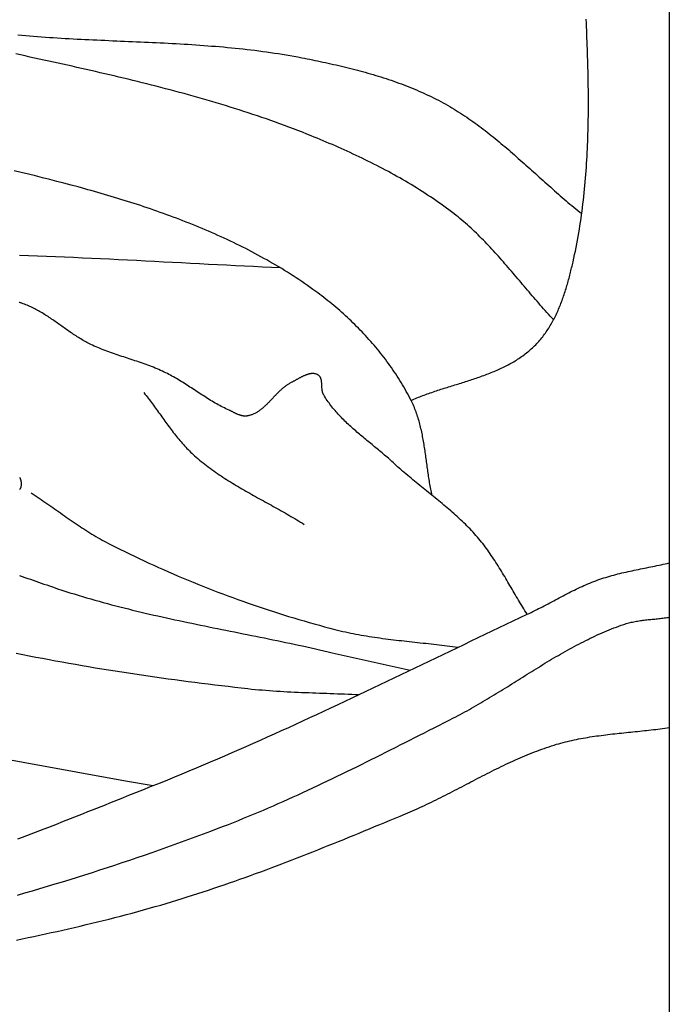
# Model space of a CAD drawing. Units: millimetres. Extents: x 0 to 864, y -76 to 197.
# Drawn here: x 117 to 137, y -1 to 29 of the extents above; entities that cross this region are included whole.
import ezdxf

# ---------------------------------------------------------------- set-up
doc = ezdxf.new("R2010")
doc.units = ezdxf.units.MM
doc.layers.add('Default Layer', color=7, linetype='Continuous', lineweight=30)
doc.layers.add('Make2D$Visible$Curves', color=7, linetype='Continuous', lineweight=30)

msp = doc.modelspace()

# ---------------------------------------------------------------- linework, layer by layer
at = {"layer": 'Default Layer', "color": 18, "lineweight": 30, "true_color": 0x000000}
msp.add_line((136.632, 41.463), (136.632, -41.463), dxfattribs=at)
at = {"layer": 'Make2D$Visible$Curves', "color": 18, "lineweight": 30, "true_color": 0x000000}
for points in [[(128.819, 17.732), (128.862, 17.752), (128.906, 17.77), (128.95, 17.789), (128.994, 17.807), (129.039, 17.825), (129.083, 17.842), (129.128, 17.86), (129.173, 17.877), (129.218, 17.893), (129.263, 17.91), (129.309, 17.926), (129.354, 17.943), (129.4, 17.959), (129.446, 17.974), (129.492, 17.99), (129.538, 18.006), (129.584, 18.021), (129.63, 18.036), (129.676, 18.051), (129.722, 18.066), (129.769, 18.081), (129.815, 18.096), (129.862, 18.111), (129.909, 18.125), (129.955, 18.14), (130.002, 18.154), (130.048, 18.169), (130.095, 18.183), (130.142, 18.198), (130.189, 18.212), (130.235, 18.227), (130.282, 18.241), (130.329, 18.256), (130.375, 18.271), (130.422, 18.285), (130.468, 18.3), (130.515, 18.315), (130.561, 18.33), (130.607, 18.345), (130.654, 18.36), (130.7, 18.375), (130.746, 18.391), (130.792, 18.406), (130.838, 18.422), (130.883, 18.438), (130.929, 18.454), (130.974, 18.47), (131.02, 18.487), (131.065, 18.504), (131.11, 18.521), (131.155, 18.538), (131.199, 18.555), (131.244, 18.573), (131.288, 18.591), (131.332, 18.61), (131.376, 18.628), (131.42, 18.647), (131.463, 18.666), (131.506, 18.686), (131.549, 18.706), (131.592, 18.726), (131.634, 18.747), (131.677, 18.768), (131.719, 18.789), (131.76, 18.811), (131.802, 18.834), (131.843, 18.856), (131.883, 18.88), (131.924, 18.903), (131.964, 18.927), (132.004, 18.952), (132.043, 18.977), (132.083, 19.002), (132.121, 19.028), (132.16, 19.055), (132.198, 19.082), (132.236, 19.11), (132.273, 19.138), (132.31, 19.167), (132.347, 19.196), (132.383, 19.226), (132.419, 19.257), (132.454, 19.288), (132.489, 19.32), (132.523, 19.352), (132.557, 19.385), (132.557, 19.385), (132.59, 19.417), (132.621, 19.45), (132.652, 19.484), (132.683, 19.518), (132.713, 19.552), (132.742, 19.587), (132.771, 19.622), (132.8, 19.658), (132.827, 19.695), (132.855, 19.731), (132.881, 19.768), (132.908, 19.806), (132.933, 19.844), (132.959, 19.882), (132.983, 19.921), (133.008, 19.96), (133.031, 19.999), (133.055, 20.039), (133.077, 20.079), (133.1, 20.119), (133.122, 20.16), (133.143, 20.201), (133.164, 20.242), (133.185, 20.284), (133.205, 20.326), (133.225, 20.368), (133.244, 20.41), (133.264, 20.453), (133.282, 20.496), (133.3, 20.539), (133.318, 20.582), (133.336, 20.625), (133.353, 20.669), (133.37, 20.713), (133.386, 20.757), (133.402, 20.801), (133.418, 20.845), (133.434, 20.89), (133.449, 20.934), (133.464, 20.979), (133.478, 21.024), (133.493, 21.069), (133.507, 21.114), (133.52, 21.159), (133.534, 21.204), (133.547, 21.249), (133.56, 21.294), (133.573, 21.339), (133.585, 21.385), (133.597, 21.43), (133.609, 21.475), (133.621, 21.52), (133.633, 21.566), (133.644, 21.611), (133.655, 21.656), (133.666, 21.701), (133.677, 21.746), (133.688, 21.791), (133.698, 21.836), (133.709, 21.881), (133.719, 21.926), (133.719, 21.926), (133.743, 22.035), (133.767, 22.144), (133.789, 22.253), (133.811, 22.362), (133.833, 22.472), (133.853, 22.581), (133.873, 22.691), (133.892, 22.801), (133.91, 22.91), (133.928, 23.02), (133.945, 23.13), (133.961, 23.24), (133.977, 23.35), (133.992, 23.46), (134.006, 23.571), (134.02, 23.681), (134.033, 23.791), (134.045, 23.902), (134.057, 24.012), (134.068, 24.123), (134.079, 24.234), (134.089, 24.344), (134.098, 24.455), (134.107, 24.566), (134.115, 24.677), (134.123, 24.788), (134.131, 24.899), (134.137, 25.01), (134.144, 25.121), (134.149, 25.233), (134.155, 25.344), (134.16, 25.455), (134.164, 25.567), (134.168, 25.678), (134.171, 25.79), (134.174, 25.901), (134.177, 26.013), (134.179, 26.125), (134.181, 26.236), (134.183, 26.348), (134.184, 26.46), (134.184, 26.572), (134.185, 26.684), (134.185, 26.796), (134.184, 26.908), (134.184, 27.02), (134.183, 27.132), (134.181, 27.244), (134.18, 27.356), (134.178, 27.468), (134.176, 27.581), (134.173, 27.693), (134.171, 27.805), (134.168, 27.917), (134.164, 28.03), (134.161, 28.142), (134.157, 28.255), (134.154, 28.367), (134.15, 28.479), (134.145, 28.592), (134.141, 28.704), (134.137, 28.817), (134.132, 28.929), (134.127, 29.042), (134.122, 29.154), (134.117, 29.267)], [(129.452, 14.858), (129.442, 14.905), (129.432, 14.953), (129.422, 15), (129.413, 15.048), (129.404, 15.095), (129.396, 15.143), (129.387, 15.191), (129.379, 15.239), (129.371, 15.287), (129.364, 15.335), (129.356, 15.383), (129.349, 15.431), (129.342, 15.48), (129.335, 15.528), (129.328, 15.576), (129.321, 15.625), (129.314, 15.673), (129.308, 15.722), (129.301, 15.77), (129.294, 15.818), (129.288, 15.867), (129.281, 15.915), (129.274, 15.964), (129.268, 16.012), (129.261, 16.061), (129.254, 16.109), (129.247, 16.157), (129.24, 16.206), (129.233, 16.254), (129.226, 16.302), (129.218, 16.35), (129.21, 16.398), (129.202, 16.446), (129.194, 16.494), (129.186, 16.542), (129.177, 16.59), (129.168, 16.637), (129.159, 16.685), (129.149, 16.732), (129.139, 16.78), (129.129, 16.827), (129.118, 16.874), (129.107, 16.921), (129.096, 16.967), (129.084, 17.014), (129.071, 17.06), (129.058, 17.106), (129.045, 17.153), (129.031, 17.198), (129.017, 17.244), (129.002, 17.29), (128.986, 17.335), (128.97, 17.38), (128.954, 17.425), (128.936, 17.47), (128.918, 17.514), (128.9, 17.558), (128.881, 17.602), (128.861, 17.646), (128.84, 17.689), (128.819, 17.732), (128.819, 17.732), (128.784, 17.801), (128.748, 17.869), (128.711, 17.937), (128.674, 18.004), (128.636, 18.071), (128.598, 18.138), (128.559, 18.205), (128.519, 18.271), (128.478, 18.337), (128.437, 18.402), (128.395, 18.467), (128.353, 18.532), (128.31, 18.596), (128.266, 18.66), (128.222, 18.724), (128.177, 18.787), (128.132, 18.85), (128.086, 18.913), (128.039, 18.975), (127.992, 19.037), (127.945, 19.098), (127.896, 19.159), (127.848, 19.22), (127.798, 19.28), (127.749, 19.34), (127.698, 19.399), (127.647, 19.458), (127.596, 19.517), (127.544, 19.575), (127.492, 19.633), (127.439, 19.691), (127.386, 19.748), (127.333, 19.804), (127.279, 19.86), (127.224, 19.916), (127.169, 19.972), (127.114, 20.026), (127.058, 20.081), (127.002, 20.135), (126.945, 20.189), (126.889, 20.242), (126.831, 20.295), (126.774, 20.347), (126.716, 20.399), (126.657, 20.45), (126.599, 20.501), (126.539, 20.551), (126.48, 20.601), (126.42, 20.651), (126.361, 20.7), (126.3, 20.749), (126.24, 20.797), (126.179, 20.844), (126.118, 20.892), (126.056, 20.938), (125.995, 20.985), (125.933, 21.03), (125.933, 21.03), (125.849, 21.091), (125.765, 21.151), (125.681, 21.211), (125.596, 21.27), (125.511, 21.328), (125.425, 21.386), (125.339, 21.443), (125.252, 21.499), (125.165, 21.555), (125.078, 21.61), (124.99, 21.665), (124.902, 21.719), (124.813, 21.772), (124.724, 21.825), (124.635, 21.878), (124.545, 21.929), (124.455, 21.981), (124.365, 22.031), (124.274, 22.081), (124.183, 22.131), (124.092, 22.18), (124, 22.228), (123.908, 22.276), (123.816, 22.324), (123.723, 22.371), (123.63, 22.417), (123.537, 22.463), (123.443, 22.508), (123.349, 22.553), (123.255, 22.597), (123.161, 22.641), (123.066, 22.684), (122.971, 22.727), (122.876, 22.77), (122.781, 22.812), (122.685, 22.853), (122.59, 22.894), (122.494, 22.935), (122.397, 22.975), (122.301, 23.015), (122.204, 23.054), (122.107, 23.093), (122.01, 23.131), (121.913, 23.169), (121.816, 23.206), (121.718, 23.244), (121.62, 23.28), (121.522, 23.317), (121.424, 23.353), (121.326, 23.388), (121.228, 23.423), (121.129, 23.458), (121.03, 23.492), (120.932, 23.526), (120.833, 23.56), (120.734, 23.593), (120.635, 23.626), (120.536, 23.659), (120.436, 23.691), (120.337, 23.723), (120.238, 23.754), (120.138, 23.786), (120.039, 23.816), (119.939, 23.847), (119.839, 23.877), (119.74, 23.907), (119.64, 23.937), (119.54, 23.966), (119.44, 23.995), (119.341, 24.024), (119.241, 24.052), (119.141, 24.081), (119.041, 24.109), (118.941, 24.136), (118.842, 24.164), (118.742, 24.191), (118.742, 24.191), (118.527, 24.248), (118.313, 24.305), (118.098, 24.361), (117.883, 24.417), (117.667, 24.471), (117.452, 24.525), (117.236, 24.578), (117.02, 24.631), (116.804, 24.682)], [(124.862, 21.743), (124.59, 21.755), (124.318, 21.768), (124.045, 21.78), (123.773, 21.794), (123.501, 21.807), (123.229, 21.821), (122.956, 21.835), (122.684, 21.849), (122.412, 21.863), (122.14, 21.877), (121.868, 21.891), (121.595, 21.905), (121.323, 21.92), (121.051, 21.934), (120.779, 21.948), (120.506, 21.962), (120.234, 21.976), (119.962, 21.989), (119.69, 22.003), (119.417, 22.016), (119.145, 22.029), (118.873, 22.041), (118.6, 22.053), (118.328, 22.065), (118.056, 22.076), (117.784, 22.087), (117.511, 22.097), (117.239, 22.107), (116.966, 22.116)], [(132.333, 11.256), (132.299, 11.309), (132.265, 11.362), (132.231, 11.416), (132.198, 11.47), (132.165, 11.524), (132.132, 11.578), (132.1, 11.632), (132.067, 11.686), (132.035, 11.741), (132.002, 11.795), (131.97, 11.85), (131.938, 11.905), (131.906, 11.959), (131.874, 12.014), (131.842, 12.069), (131.81, 12.124), (131.779, 12.178), (131.746, 12.233), (131.714, 12.288), (131.682, 12.342), (131.65, 12.397), (131.617, 12.451), (131.585, 12.505), (131.552, 12.559), (131.519, 12.613), (131.486, 12.667), (131.453, 12.721), (131.419, 12.774), (131.385, 12.828), (131.351, 12.881), (131.316, 12.933), (131.281, 12.986), (131.246, 13.038), (131.21, 13.09), (131.174, 13.142), (131.137, 13.193), (131.1, 13.244), (131.063, 13.295), (131.025, 13.345), (130.986, 13.395), (130.947, 13.444), (130.907, 13.493), (130.867, 13.542), (130.826, 13.59), (130.826, 13.59), (130.782, 13.64), (130.738, 13.69), (130.693, 13.74), (130.647, 13.789), (130.601, 13.838), (130.554, 13.886), (130.507, 13.934), (130.46, 13.981), (130.412, 14.028), (130.364, 14.074), (130.315, 14.12), (130.266, 14.166), (130.216, 14.211), (130.167, 14.256), (130.117, 14.301), (130.066, 14.345), (130.016, 14.389), (129.965, 14.433), (129.914, 14.477), (129.863, 14.521), (129.811, 14.564), (129.759, 14.607), (129.707, 14.65), (129.655, 14.693), (129.603, 14.735), (129.551, 14.778), (129.499, 14.82), (129.446, 14.863), (129.394, 14.905), (129.341, 14.947), (129.289, 14.99), (129.236, 15.032), (129.184, 15.074), (129.131, 15.117), (129.079, 15.159), (129.027, 15.202), (128.975, 15.244), (128.922, 15.287), (128.87, 15.33), (128.819, 15.373), (128.767, 15.416), (128.715, 15.459), (128.664, 15.503), (128.613, 15.547), (128.562, 15.591), (128.512, 15.635), (128.461, 15.679), (128.411, 15.724), (128.361, 15.769), (128.312, 15.815), (128.312, 15.815), (128.276, 15.848), (128.24, 15.881), (128.203, 15.914), (128.167, 15.947), (128.13, 15.979), (128.093, 16.011), (128.055, 16.044), (128.018, 16.076), (127.98, 16.108), (127.942, 16.139), (127.904, 16.171), (127.866, 16.203), (127.828, 16.235), (127.79, 16.266), (127.752, 16.298), (127.713, 16.329), (127.675, 16.361), (127.637, 16.392), (127.598, 16.423), (127.56, 16.455), (127.521, 16.486), (127.483, 16.518), (127.445, 16.55), (127.407, 16.581), (127.368, 16.613), (127.33, 16.645), (127.292, 16.677), (127.255, 16.708), (127.217, 16.741), (127.179, 16.773), (127.142, 16.805), (127.105, 16.838), (127.068, 16.87), (127.031, 16.903), (126.995, 16.936), (126.958, 16.969), (126.922, 17.003), (126.887, 17.036), (126.851, 17.07), (126.816, 17.104), (126.781, 17.139), (126.747, 17.173), (126.712, 17.208), (126.679, 17.243), (126.645, 17.279), (126.612, 17.315), (126.58, 17.351), (126.547, 17.387), (126.516, 17.424), (126.484, 17.461), (126.453, 17.498), (126.423, 17.536), (126.393, 17.575), (126.364, 17.613), (126.335, 17.652), (126.306, 17.692), (126.279, 17.732), (126.252, 17.772), (126.225, 17.813), (126.199, 17.854), (126.173, 17.896), (126.173, 17.896), (126.168, 17.906), (126.162, 17.916), (126.157, 17.927), (126.153, 17.938), (126.149, 17.949), (126.145, 17.961), (126.142, 17.972), (126.139, 17.984), (126.136, 17.996), (126.133, 18.009), (126.131, 18.021), (126.129, 18.033), (126.128, 18.046), (126.126, 18.059), (126.125, 18.072), (126.123, 18.085), (126.122, 18.098), (126.121, 18.111), (126.121, 18.124), (126.12, 18.137), (126.119, 18.15), (126.119, 18.163), (126.118, 18.176), (126.117, 18.19), (126.117, 18.203), (126.116, 18.216), (126.115, 18.229), (126.114, 18.242), (126.114, 18.254), (126.113, 18.267), (126.111, 18.28), (126.11, 18.292), (126.109, 18.304), (126.107, 18.316), (126.105, 18.328), (126.103, 18.34), (126.1, 18.352), (126.098, 18.363), (126.095, 18.374), (126.091, 18.385), (126.088, 18.395), (126.084, 18.406), (126.079, 18.416), (126.074, 18.425), (126.069, 18.435), (126.064, 18.444), (126.058, 18.453), (126.051, 18.461), (126.044, 18.469), (126.036, 18.476), (126.028, 18.484), (126.019, 18.49), (126.01, 18.497), (126, 18.503), (126, 18.503), (125.986, 18.51), (125.973, 18.516), (125.959, 18.522), (125.945, 18.527), (125.93, 18.531), (125.916, 18.535), (125.902, 18.538), (125.887, 18.54), (125.872, 18.542), (125.858, 18.543), (125.843, 18.543), (125.828, 18.543), (125.813, 18.542), (125.798, 18.541), (125.783, 18.539), (125.768, 18.537), (125.752, 18.534), (125.737, 18.531), (125.722, 18.528), (125.706, 18.524), (125.691, 18.519), (125.675, 18.514), (125.66, 18.509), (125.644, 18.504), (125.629, 18.498), (125.613, 18.492), (125.598, 18.485), (125.582, 18.479), (125.566, 18.472), (125.551, 18.464), (125.535, 18.457), (125.52, 18.449), (125.504, 18.442), (125.489, 18.434), (125.473, 18.426), (125.458, 18.418), (125.442, 18.409), (125.427, 18.401), (125.412, 18.392), (125.396, 18.384), (125.381, 18.376), (125.366, 18.367), (125.351, 18.359), (125.336, 18.35), (125.321, 18.342), (125.306, 18.333), (125.291, 18.325), (125.277, 18.317), (125.262, 18.309), (125.248, 18.301), (125.233, 18.293), (125.219, 18.286), (125.205, 18.279), (125.191, 18.271), (125.191, 18.271), (125.169, 18.26), (125.148, 18.249), (125.127, 18.237), (125.106, 18.224), (125.086, 18.211), (125.066, 18.198), (125.045, 18.184), (125.026, 18.169), (125.006, 18.155), (124.986, 18.14), (124.967, 18.124), (124.948, 18.109), (124.929, 18.093), (124.91, 18.076), (124.892, 18.06), (124.873, 18.043), (124.855, 18.026), (124.837, 18.009), (124.818, 17.991), (124.8, 17.974), (124.782, 17.956), (124.765, 17.938), (124.747, 17.92), (124.729, 17.901), (124.712, 17.883), (124.694, 17.865), (124.676, 17.846), (124.659, 17.828), (124.641, 17.809), (124.624, 17.791), (124.606, 17.772), (124.589, 17.754), (124.571, 17.735), (124.554, 17.717), (124.536, 17.699), (124.519, 17.681), (124.501, 17.663), (124.484, 17.645), (124.466, 17.627), (124.448, 17.61), (124.43, 17.592), (124.412, 17.575), (124.394, 17.558), (124.376, 17.542), (124.358, 17.525), (124.339, 17.509), (124.321, 17.493), (124.302, 17.478), (124.283, 17.463), (124.264, 17.448), (124.245, 17.434), (124.226, 17.42), (124.206, 17.406), (124.187, 17.393), (124.167, 17.38), (124.146, 17.368), (124.126, 17.356), (124.106, 17.345), (124.085, 17.334), (124.064, 17.324), (124.042, 17.315), (124.021, 17.306), (123.999, 17.297), (123.977, 17.289), (123.954, 17.282), (123.932, 17.276), (123.909, 17.27), (123.885, 17.264), (123.861, 17.26), (123.861, 17.26), (123.845, 17.258), (123.829, 17.256), (123.813, 17.255), (123.797, 17.255), (123.781, 17.255), (123.765, 17.256), (123.749, 17.258), (123.733, 17.26), (123.717, 17.263), (123.701, 17.266), (123.685, 17.27), (123.669, 17.274), (123.653, 17.279), (123.637, 17.284), (123.621, 17.29), (123.605, 17.296), (123.59, 17.302), (123.574, 17.308), (123.558, 17.315), (123.543, 17.322), (123.527, 17.329), (123.511, 17.336), (123.496, 17.344), (123.48, 17.351), (123.465, 17.359), (123.449, 17.367), (123.434, 17.375), (123.419, 17.382), (123.403, 17.39), (123.388, 17.397), (123.373, 17.405), (123.358, 17.412), (123.343, 17.42), (123.327, 17.427), (123.312, 17.433), (123.312, 17.433), (123.264, 17.455), (123.216, 17.478), (123.169, 17.501), (123.121, 17.525), (123.074, 17.549), (123.028, 17.574), (122.981, 17.599), (122.935, 17.625), (122.889, 17.651), (122.843, 17.678), (122.797, 17.705), (122.752, 17.732), (122.707, 17.76), (122.662, 17.788), (122.617, 17.816), (122.572, 17.845), (122.527, 17.874), (122.482, 17.902), (122.438, 17.931), (122.393, 17.961), (122.349, 17.99), (122.304, 18.019), (122.26, 18.048), (122.215, 18.077), (122.171, 18.107), (122.126, 18.136), (122.082, 18.165), (122.037, 18.194), (121.992, 18.222), (121.947, 18.251), (121.902, 18.279), (121.857, 18.307), (121.812, 18.335), (121.766, 18.362), (121.721, 18.389), (121.675, 18.416), (121.629, 18.442), (121.583, 18.468), (121.536, 18.493), (121.489, 18.518), (121.442, 18.542), (121.395, 18.566), (121.347, 18.589), (121.347, 18.589), (121.293, 18.615), (121.239, 18.639), (121.185, 18.663), (121.13, 18.687), (121.076, 18.709), (121.02, 18.732), (120.965, 18.753), (120.91, 18.775), (120.854, 18.796), (120.798, 18.816), (120.742, 18.836), (120.686, 18.856), (120.63, 18.876), (120.574, 18.895), (120.517, 18.914), (120.461, 18.933), (120.404, 18.952), (120.347, 18.97), (120.291, 18.989), (120.234, 19.008), (120.177, 19.026), (120.121, 19.045), (120.064, 19.063), (120.008, 19.082), (119.951, 19.101), (119.895, 19.12), (119.838, 19.14), (119.782, 19.159), (119.726, 19.179), (119.67, 19.199), (119.614, 19.22), (119.559, 19.241), (119.503, 19.262), (119.448, 19.284), (119.393, 19.307), (119.338, 19.33), (119.284, 19.353), (119.23, 19.377), (119.176, 19.402), (119.122, 19.427), (119.122, 19.427), (119.084, 19.446), (119.046, 19.465), (119.008, 19.485), (118.971, 19.505), (118.933, 19.526), (118.896, 19.547), (118.86, 19.568), (118.823, 19.59), (118.786, 19.612), (118.75, 19.635), (118.714, 19.658), (118.678, 19.681), (118.642, 19.704), (118.606, 19.728), (118.571, 19.752), (118.535, 19.776), (118.5, 19.8), (118.465, 19.824), (118.429, 19.849), (118.394, 19.873), (118.359, 19.898), (118.324, 19.923), (118.289, 19.948), (118.254, 19.973), (118.219, 19.997), (118.184, 20.022), (118.149, 20.047), (118.114, 20.072), (118.078, 20.097), (118.043, 20.121), (118.008, 20.146), (117.973, 20.17), (117.937, 20.194), (117.902, 20.218), (117.867, 20.242), (117.831, 20.266), (117.795, 20.289), (117.759, 20.312), (117.723, 20.335), (117.687, 20.357), (117.651, 20.379), (117.615, 20.401), (117.578, 20.423), (117.541, 20.444), (117.504, 20.464), (117.467, 20.484), (117.43, 20.504), (117.392, 20.523), (117.354, 20.542), (117.316, 20.56), (117.278, 20.577), (117.239, 20.594), (117.2, 20.611), (117.161, 20.627), (117.121, 20.642), (117.081, 20.656), (117.041, 20.67), (117.041, 20.67), (117.026, 20.675), (117.01, 20.681), (116.994, 20.686), (116.978, 20.692), (116.962, 20.698)], [(120.732, 17.965), (120.765, 17.923), (120.798, 17.881), (120.831, 17.839), (120.863, 17.797), (120.896, 17.755), (120.928, 17.712), (120.96, 17.669), (120.991, 17.626), (121.023, 17.583), (121.054, 17.54), (121.086, 17.496), (121.117, 17.453), (121.148, 17.41), (121.179, 17.366), (121.211, 17.323), (121.242, 17.279), (121.273, 17.236), (121.304, 17.192), (121.335, 17.149), (121.367, 17.105), (121.398, 17.062), (121.429, 17.019), (121.461, 16.976), (121.493, 16.933), (121.525, 16.89), (121.557, 16.848), (121.589, 16.805), (121.622, 16.763), (121.654, 16.721), (121.687, 16.679), (121.721, 16.638), (121.754, 16.596), (121.788, 16.555), (121.822, 16.515), (121.857, 16.475), (121.892, 16.435), (121.927, 16.395), (121.962, 16.356), (121.998, 16.317), (122.035, 16.278), (122.072, 16.24), (122.109, 16.203), (122.147, 16.166), (122.186, 16.129), (122.225, 16.093), (122.264, 16.057), (122.264, 16.057), (122.315, 16.013), (122.366, 15.969), (122.418, 15.925), (122.47, 15.883), (122.522, 15.84), (122.575, 15.799), (122.628, 15.757), (122.682, 15.717), (122.736, 15.676), (122.791, 15.637), (122.845, 15.597), (122.9, 15.559), (122.956, 15.52), (123.012, 15.482), (123.068, 15.445), (123.124, 15.408), (123.181, 15.371), (123.237, 15.334), (123.294, 15.298), (123.352, 15.262), (123.409, 15.227), (123.467, 15.191), (123.525, 15.157), (123.583, 15.122), (123.642, 15.087), (123.7, 15.053), (123.759, 15.019), (123.818, 14.985), (123.877, 14.951), (123.936, 14.918), (123.995, 14.885), (124.054, 14.851), (124.113, 14.818), (124.173, 14.785), (124.232, 14.752), (124.292, 14.719), (124.351, 14.686), (124.411, 14.653), (124.47, 14.62), (124.53, 14.588), (124.589, 14.555), (124.649, 14.522), (124.708, 14.489), (124.768, 14.456), (124.827, 14.423), (124.887, 14.389), (124.946, 14.356), (125.005, 14.322), (125.064, 14.289), (125.123, 14.255), (125.181, 14.221), (125.24, 14.187), (125.298, 14.152), (125.357, 14.118), (125.415, 14.083), (125.472, 14.048), (125.53, 14.012), (125.587, 13.977)], [(116.97, 15.405), (116.977, 15.39), (116.984, 15.374), (116.99, 15.359), (116.996, 15.343), (117.001, 15.327), (117.005, 15.311), (117.009, 15.294), (117.012, 15.278), (117.015, 15.261), (117.017, 15.244), (117.019, 15.227), (117.019, 15.21), (117.019, 15.193), (117.019, 15.175), (117.017, 15.157), (117.015, 15.14), (117.012, 15.121), (117.012, 15.121), (117.01, 15.108), (117.006, 15.096), (117.002, 15.084), (116.998, 15.072), (116.992, 15.061), (116.987, 15.049), (116.98, 15.039), (116.973, 15.028)], [(117.322, 14.93), (117.382, 14.891), (117.442, 14.852), (117.501, 14.812), (117.561, 14.772), (117.62, 14.732), (117.679, 14.691), (117.738, 14.651), (117.797, 14.61), (117.856, 14.569), (117.915, 14.528), (117.973, 14.487), (118.032, 14.445), (118.091, 14.404), (118.149, 14.363), (118.208, 14.322), (118.267, 14.281), (118.326, 14.239), (118.384, 14.198), (118.443, 14.158), (118.502, 14.117), (118.561, 14.076), (118.621, 14.036), (118.68, 13.996), (118.739, 13.956), (118.799, 13.916), (118.859, 13.877), (118.919, 13.838), (118.979, 13.799), (119.039, 13.76), (119.1, 13.722), (119.16, 13.685), (119.221, 13.648), (119.283, 13.611), (119.344, 13.575), (119.406, 13.539), (119.469, 13.504), (119.531, 13.47), (119.594, 13.436), (119.657, 13.402), (119.721, 13.37), (119.721, 13.37), (119.865, 13.297), (120.009, 13.225), (120.154, 13.154), (120.3, 13.083), (120.445, 13.013), (120.591, 12.944), (120.737, 12.875), (120.884, 12.807), (121.031, 12.74), (121.179, 12.673), (121.326, 12.608), (121.474, 12.542), (121.623, 12.478), (121.771, 12.414), (121.92, 12.351), (122.07, 12.289), (122.219, 12.227), (122.369, 12.166), (122.519, 12.106), (122.67, 12.046), (122.821, 11.987), (122.972, 11.929), (123.123, 11.872), (123.275, 11.815), (123.427, 11.759), (123.579, 11.704), (123.731, 11.65), (123.884, 11.596), (124.037, 11.543), (124.19, 11.491), (124.343, 11.439), (124.497, 11.388), (124.651, 11.338), (124.805, 11.289), (124.959, 11.241), (125.113, 11.193), (125.268, 11.146), (125.423, 11.1), (125.578, 11.054), (125.733, 11.01), (125.889, 10.966), (126.044, 10.922), (126.2, 10.88), (126.356, 10.838), (126.512, 10.798), (126.512, 10.798), (126.592, 10.778), (126.671, 10.758), (126.75, 10.739), (126.83, 10.721), (126.91, 10.704), (126.99, 10.687), (127.07, 10.671), (127.15, 10.656), (127.231, 10.641), (127.311, 10.626), (127.391, 10.613), (127.472, 10.599), (127.553, 10.586), (127.634, 10.574), (127.714, 10.562), (127.795, 10.55), (127.876, 10.538), (127.958, 10.527), (128.039, 10.517), (128.12, 10.506), (128.201, 10.496), (128.283, 10.486), (128.364, 10.477), (128.445, 10.467), (128.527, 10.458), (128.608, 10.448), (128.69, 10.439), (128.771, 10.43), (128.853, 10.421), (128.934, 10.413), (129.016, 10.404), (129.097, 10.395), (129.179, 10.386), (129.26, 10.377), (129.342, 10.368), (129.423, 10.359), (129.505, 10.349), (129.586, 10.34), (129.668, 10.33), (129.749, 10.32), (129.83, 10.31), (129.911, 10.3), (129.993, 10.289), (130.074, 10.278), (130.155, 10.267), (130.236, 10.256)], [(116.922, 4.46), (117.055, 4.509), (117.188, 4.559), (117.321, 4.61), (117.453, 4.66), (117.586, 4.711), (117.719, 4.762), (117.851, 4.813), (117.984, 4.864), (118.116, 4.916), (118.249, 4.968), (118.381, 5.019), (118.513, 5.072), (118.645, 5.124), (118.777, 5.176), (118.909, 5.228), (119.041, 5.281), (119.173, 5.333), (119.305, 5.386), (119.437, 5.439), (119.569, 5.491), (119.701, 5.544), (119.832, 5.597), (119.964, 5.65), (120.096, 5.702), (120.227, 5.755), (120.359, 5.808), (120.491, 5.861), (120.622, 5.913), (120.754, 5.966), (120.885, 6.018), (121.017, 6.071), (121.017, 6.071), (121.235, 6.158), (121.453, 6.246), (121.67, 6.335), (121.887, 6.424), (122.104, 6.514), (122.321, 6.605), (122.537, 6.696), (122.753, 6.788), (122.969, 6.88), (123.185, 6.973), (123.4, 7.067), (123.615, 7.161), (123.83, 7.255), (124.045, 7.351), (124.259, 7.446), (124.473, 7.542), (124.688, 7.639), (124.901, 7.736), (125.115, 7.833), (125.329, 7.931), (125.542, 8.029), (125.755, 8.127), (125.969, 8.226), (126.182, 8.325), (126.394, 8.425), (126.607, 8.524), (126.82, 8.624), (127.032, 8.724), (127.245, 8.825), (127.457, 8.926), (127.669, 9.026), (127.881, 9.127), (128.094, 9.229), (128.306, 9.33), (128.518, 9.431), (128.729, 9.533), (128.941, 9.634), (129.153, 9.736), (129.365, 9.838), (129.577, 9.939), (129.789, 10.041), (130.001, 10.143), (130.212, 10.244), (130.424, 10.346), (130.636, 10.448), (130.848, 10.549), (131.06, 10.651), (131.272, 10.752), (131.484, 10.853), (131.696, 10.954), (131.908, 11.055), (132.12, 11.155), (132.333, 11.256), (132.333, 11.256), (132.391, 11.283), (132.448, 11.311), (132.506, 11.34), (132.563, 11.368), (132.621, 11.397), (132.678, 11.426), (132.735, 11.456), (132.792, 11.486), (132.849, 11.515), (132.906, 11.545), (132.962, 11.575), (133.019, 11.606), (133.076, 11.636), (133.133, 11.666), (133.19, 11.696), (133.246, 11.726), (133.303, 11.756), (133.36, 11.786), (133.417, 11.816), (133.474, 11.846), (133.531, 11.875), (133.588, 11.905), (133.645, 11.933), (133.703, 11.962), (133.76, 11.99), (133.818, 12.018), (133.876, 12.046), (133.934, 12.073), (133.992, 12.1), (134.05, 12.126), (134.109, 12.152), (134.168, 12.177), (134.227, 12.202), (134.286, 12.226), (134.346, 12.249), (134.406, 12.272), (134.466, 12.294), (134.466, 12.294), (134.526, 12.315), (134.586, 12.335), (134.647, 12.355), (134.708, 12.374), (134.768, 12.392), (134.829, 12.41), (134.891, 12.427), (134.952, 12.444), (135.013, 12.46), (135.075, 12.476), (135.137, 12.491), (135.199, 12.506), (135.26, 12.52), (135.323, 12.535), (135.385, 12.549), (135.447, 12.562), (135.509, 12.576), (135.572, 12.589), (135.634, 12.602), (135.697, 12.615), (135.759, 12.627), (135.822, 12.64), (135.884, 12.653), (135.947, 12.665), (136.009, 12.678), (136.072, 12.691), (136.134, 12.703), (136.197, 12.716), (136.259, 12.729), (136.321, 12.743), (136.384, 12.756), (136.446, 12.77), (136.508, 12.784), (136.57, 12.798), (136.632, 12.813)], [(116.903, 2.757), (117.132, 2.823), (117.36, 2.889), (117.588, 2.956), (117.815, 3.023), (118.043, 3.091), (118.27, 3.161), (118.497, 3.23), (118.724, 3.301), (118.95, 3.372), (119.177, 3.444), (119.403, 3.517), (119.629, 3.59), (119.854, 3.664), (120.08, 3.739), (120.305, 3.815), (120.529, 3.891), (120.754, 3.968), (120.978, 4.046), (121.202, 4.124), (121.426, 4.203), (121.649, 4.283), (121.873, 4.364), (122.096, 4.445), (122.318, 4.527), (122.54, 4.61), (122.762, 4.694), (122.984, 4.778), (122.984, 4.778), (123.137, 4.837), (123.29, 4.896), (123.442, 4.956), (123.594, 5.017), (123.745, 5.079), (123.897, 5.141), (124.048, 5.203), (124.199, 5.267), (124.35, 5.331), (124.5, 5.396), (124.65, 5.461), (124.8, 5.527), (124.95, 5.593), (125.099, 5.66), (125.248, 5.727), (125.398, 5.795), (125.546, 5.863), (125.695, 5.932), (125.844, 6.001), (125.992, 6.07), (126.14, 6.14), (126.288, 6.211), (126.436, 6.281), (126.584, 6.352), (126.731, 6.424), (126.878, 6.495), (127.026, 6.567), (127.173, 6.639), (127.32, 6.712), (127.467, 6.785), (127.613, 6.858), (127.76, 6.931), (127.907, 7.004), (128.053, 7.078), (128.2, 7.152), (128.346, 7.226), (128.492, 7.3), (128.638, 7.374), (128.785, 7.448), (128.931, 7.522), (129.077, 7.596), (129.223, 7.671), (129.369, 7.745), (129.515, 7.82), (129.661, 7.894), (129.806, 7.968), (129.952, 8.043), (130.098, 8.117), (130.098, 8.117), (130.168, 8.153), (130.238, 8.189), (130.307, 8.226), (130.376, 8.263), (130.445, 8.3), (130.514, 8.338), (130.583, 8.376), (130.651, 8.414), (130.72, 8.453), (130.788, 8.492), (130.856, 8.532), (130.924, 8.571), (130.992, 8.611), (131.06, 8.651), (131.127, 8.692), (131.195, 8.733), (131.262, 8.773), (131.329, 8.814), (131.397, 8.855), (131.464, 8.897), (131.531, 8.938), (131.598, 8.98), (131.665, 9.022), (131.732, 9.063), (131.799, 9.105), (131.866, 9.147), (131.933, 9.189), (132, 9.231), (132.066, 9.273), (132.133, 9.315), (132.2, 9.357), (132.267, 9.399), (132.334, 9.441), (132.401, 9.483), (132.468, 9.524), (132.534, 9.566), (132.602, 9.607), (132.669, 9.649), (132.736, 9.69), (132.803, 9.731), (132.87, 9.772), (132.938, 9.813), (133.005, 9.853), (133.072, 9.894), (133.14, 9.934), (133.208, 9.973), (133.276, 10.013), (133.344, 10.052), (133.412, 10.091), (133.48, 10.13), (133.549, 10.168), (133.617, 10.206), (133.686, 10.244), (133.755, 10.281), (133.824, 10.318), (133.893, 10.354), (133.962, 10.39), (134.032, 10.426), (134.102, 10.461), (134.172, 10.496), (134.242, 10.53), (134.313, 10.563), (134.383, 10.597), (134.454, 10.629), (134.526, 10.661), (134.597, 10.693), (134.669, 10.724), (134.741, 10.754), (134.813, 10.784), (134.885, 10.813), (134.958, 10.841), (135.031, 10.869), (135.105, 10.896), (135.178, 10.922), (135.252, 10.948), (135.252, 10.948), (135.29, 10.961), (135.328, 10.973), (135.367, 10.984), (135.405, 10.994), (135.443, 11.004), (135.482, 11.013), (135.521, 11.022), (135.56, 11.03), (135.599, 11.037), (135.638, 11.045), (135.677, 11.051), (135.717, 11.058), (135.756, 11.063), (135.796, 11.069), (135.836, 11.074), (135.875, 11.079), (135.915, 11.084), (135.955, 11.089), (135.995, 11.093), (136.035, 11.097), (136.075, 11.101), (136.115, 11.105), (136.155, 11.109), (136.195, 11.113), (136.234, 11.117), (136.274, 11.121), (136.314, 11.126), (136.354, 11.13), (136.394, 11.134), (136.434, 11.139), (136.474, 11.144), (136.513, 11.149), (136.553, 11.154), (136.593, 11.16), (136.632, 11.166)], [(116.868, 10.079), (117.067, 10.039), (117.265, 10), (117.464, 9.961), (117.664, 9.923), (117.863, 9.885), (118.062, 9.848), (118.262, 9.812), (118.461, 9.776), (118.661, 9.741), (118.861, 9.706), (119.061, 9.672), (119.261, 9.638), (119.461, 9.605), (119.662, 9.573), (119.862, 9.541), (120.062, 9.51), (120.263, 9.479), (120.463, 9.449), (120.664, 9.419), (120.865, 9.39), (121.066, 9.361), (121.267, 9.333), (121.468, 9.305), (121.669, 9.278), (121.87, 9.251), (122.071, 9.225), (122.272, 9.199), (122.473, 9.173), (122.674, 9.148), (122.876, 9.123), (123.077, 9.099), (123.278, 9.075), (123.48, 9.052), (123.681, 9.029), (123.882, 9.006), (123.882, 9.006), (123.99, 8.994), (124.098, 8.983), (124.206, 8.973), (124.314, 8.964), (124.422, 8.955), (124.53, 8.946), (124.638, 8.939), (124.746, 8.932), (124.855, 8.925), (124.963, 8.919), (125.071, 8.913), (125.18, 8.907), (125.288, 8.902), (125.396, 8.897), (125.505, 8.893), (125.613, 8.888), (125.722, 8.884), (125.83, 8.88), (125.938, 8.876), (126.047, 8.872), (126.155, 8.868), (126.264, 8.864), (126.372, 8.86), (126.481, 8.856), (126.589, 8.852), (126.698, 8.848), (126.806, 8.843), (126.914, 8.839), (127.023, 8.834), (127.131, 8.828), (127.239, 8.823)], [(116.873, 1.393), (117.05, 1.43), (117.226, 1.467), (117.402, 1.504), (117.578, 1.542), (117.754, 1.58), (117.929, 1.618), (118.105, 1.657), (118.28, 1.697), (118.456, 1.737), (118.631, 1.777), (118.806, 1.818), (118.981, 1.86), (119.156, 1.902), (119.331, 1.944), (119.505, 1.987), (119.68, 2.031), (119.854, 2.076), (120.028, 2.121), (120.202, 2.166), (120.376, 2.213), (120.549, 2.26), (120.723, 2.307), (120.896, 2.356), (121.069, 2.405), (121.242, 2.455), (121.242, 2.455), (121.403, 2.502), (121.564, 2.55), (121.725, 2.599), (121.886, 2.649), (122.046, 2.699), (122.206, 2.75), (122.366, 2.801), (122.526, 2.853), (122.686, 2.906), (122.845, 2.96), (123.004, 3.014), (123.164, 3.068), (123.322, 3.123), (123.481, 3.179), (123.64, 3.235), (123.798, 3.292), (123.956, 3.349), (124.114, 3.406), (124.272, 3.464), (124.43, 3.523), (124.587, 3.582), (124.745, 3.641), (124.902, 3.701), (125.059, 3.761), (125.216, 3.822), (125.373, 3.883), (125.53, 3.944), (125.686, 4.005), (125.843, 4.067), (125.999, 4.129), (126.156, 4.192), (126.312, 4.254), (126.468, 4.317), (126.624, 4.38), (126.78, 4.443), (126.936, 4.507), (127.092, 4.571), (127.248, 4.634), (127.403, 4.698), (127.559, 4.762), (127.714, 4.827), (127.87, 4.891), (128.025, 4.955), (128.181, 5.02), (128.336, 5.084), (128.491, 5.149), (128.646, 5.213), (128.646, 5.213), (128.719, 5.244), (128.791, 5.275), (128.864, 5.306), (128.936, 5.338), (129.007, 5.37), (129.079, 5.403), (129.151, 5.436), (129.222, 5.469), (129.293, 5.503), (129.364, 5.537), (129.435, 5.571), (129.506, 5.606), (129.577, 5.641), (129.648, 5.676), (129.718, 5.711), (129.789, 5.747), (129.859, 5.782), (129.929, 5.818), (130, 5.854), (130.07, 5.891), (130.14, 5.927), (130.21, 5.963), (130.28, 6), (130.35, 6.036), (130.421, 6.073), (130.491, 6.109), (130.561, 6.146), (130.631, 6.182), (130.701, 6.219), (130.771, 6.255), (130.841, 6.292), (130.911, 6.328), (130.981, 6.364), (131.052, 6.4), (131.122, 6.436), (131.192, 6.471), (131.263, 6.507), (131.333, 6.542), (131.404, 6.577), (131.475, 6.612), (131.545, 6.646), (131.616, 6.68), (131.687, 6.714), (131.759, 6.748), (131.83, 6.781), (131.901, 6.814), (131.973, 6.846), (132.045, 6.878), (132.117, 6.91), (132.189, 6.941), (132.261, 6.971), (132.333, 7.001), (132.406, 7.031), (132.479, 7.06), (132.552, 7.089), (132.625, 7.117), (132.699, 7.144), (132.772, 7.171), (132.846, 7.197), (132.92, 7.223), (132.995, 7.248), (133.07, 7.272), (133.145, 7.296), (133.22, 7.319), (133.22, 7.319), (133.286, 7.338), (133.352, 7.356), (133.419, 7.374), (133.486, 7.391), (133.552, 7.408), (133.619, 7.424), (133.687, 7.439), (133.754, 7.454), (133.821, 7.468), (133.889, 7.481), (133.956, 7.494), (134.024, 7.507), (134.092, 7.519), (134.16, 7.53), (134.228, 7.541), (134.296, 7.552), (134.364, 7.562), (134.433, 7.572), (134.501, 7.581), (134.569, 7.59), (134.638, 7.599), (134.707, 7.608), (134.775, 7.616), (134.844, 7.624), (134.913, 7.632), (134.981, 7.64), (135.05, 7.647), (135.119, 7.655), (135.188, 7.662), (135.257, 7.669), (135.326, 7.676), (135.395, 7.683), (135.464, 7.69), (135.533, 7.697), (135.602, 7.704), (135.671, 7.711), (135.74, 7.718), (135.808, 7.726), (135.877, 7.733), (135.946, 7.74), (136.015, 7.748), (136.084, 7.756), (136.153, 7.764), (136.221, 7.772), (136.29, 7.78), (136.358, 7.789), (136.427, 7.798), (136.495, 7.807), (136.564, 7.817), (136.632, 7.827)]]:
    msp.add_lwpolyline(points, dxfattribs=at)
at = {"layer": 'Make2D$Visible$Curves', "color": 18, "lineweight": 30, "true_color": 0x000000, "extrusion": (0, 0, -1)}
for points in [[(-116.917, 28.796), (-117.036, 28.785), (-117.155, 28.775), (-117.275, 28.765), (-117.394, 28.755), (-117.514, 28.746), (-117.633, 28.737), (-117.753, 28.728), (-117.872, 28.72), (-117.992, 28.712), (-118.111, 28.705), (-118.231, 28.697), (-118.351, 28.69), (-118.471, 28.683), (-118.59, 28.677), (-118.71, 28.671), (-118.83, 28.664), (-118.95, 28.658), (-119.07, 28.653), (-119.19, 28.647), (-119.31, 28.641), (-119.429, 28.636), (-119.549, 28.631), (-119.669, 28.625), (-119.789, 28.62), (-119.909, 28.615), (-120.029, 28.61), (-120.149, 28.605), (-120.269, 28.6), (-120.389, 28.595), (-120.509, 28.589), (-120.629, 28.584), (-120.749, 28.579), (-120.869, 28.573), (-120.988, 28.568), (-121.108, 28.562), (-121.228, 28.556), (-121.348, 28.55), (-121.468, 28.544), (-121.587, 28.538), (-121.707, 28.531), (-121.827, 28.524), (-121.947, 28.517), (-122.066, 28.51), (-122.186, 28.502), (-122.305, 28.495), (-122.425, 28.486), (-122.544, 28.478), (-122.664, 28.469), (-122.783, 28.459), (-122.902, 28.45), (-123.022, 28.44), (-123.141, 28.429), (-123.26, 28.418), (-123.379, 28.407), (-123.498, 28.395), (-123.617, 28.383), (-123.736, 28.37), (-123.854, 28.356), (-123.973, 28.342), (-124.092, 28.328), (-124.21, 28.313), (-124.329, 28.297), (-124.447, 28.281), (-124.566, 28.264), (-124.684, 28.246), (-124.802, 28.228), (-124.92, 28.209), (-125.038, 28.19), (-125.156, 28.169), (-125.274, 28.148), (-125.391, 28.127), (-125.509, 28.104), (-125.509, 28.104), (-125.589, 28.088), (-125.669, 28.072), (-125.75, 28.056), (-125.83, 28.04), (-125.91, 28.024), (-125.991, 28.007), (-126.071, 27.99), (-126.151, 27.973), (-126.232, 27.956), (-126.312, 27.938), (-126.392, 27.921), (-126.473, 27.903), (-126.553, 27.884), (-126.633, 27.866), (-126.713, 27.847), (-126.793, 27.828), (-126.873, 27.808), (-126.953, 27.788), (-127.033, 27.768), (-127.113, 27.748), (-127.192, 27.727), (-127.272, 27.706), (-127.351, 27.684), (-127.431, 27.662), (-127.51, 27.64), (-127.589, 27.617), (-127.668, 27.594), (-127.747, 27.571), (-127.825, 27.547), (-127.904, 27.522), (-127.982, 27.497), (-128.06, 27.472), (-128.138, 27.446), (-128.216, 27.42), (-128.293, 27.393), (-128.37, 27.366), (-128.447, 27.338), (-128.524, 27.31), (-128.601, 27.281), (-128.677, 27.252), (-128.754, 27.222), (-128.829, 27.191), (-128.905, 27.16), (-128.98, 27.129), (-129.056, 27.096), (-129.13, 27.064), (-129.205, 27.03), (-129.279, 26.996), (-129.353, 26.961), (-129.427, 26.926), (-129.5, 26.89), (-129.573, 26.853), (-129.646, 26.816), (-129.718, 26.778), (-129.718, 26.778), (-129.786, 26.741), (-129.853, 26.704), (-129.919, 26.667), (-129.986, 26.629), (-130.052, 26.59), (-130.117, 26.55), (-130.182, 26.51), (-130.247, 26.47), (-130.311, 26.428), (-130.375, 26.387), (-130.439, 26.344), (-130.503, 26.302), (-130.566, 26.259), (-130.628, 26.215), (-130.691, 26.171), (-130.753, 26.126), (-130.815, 26.081), (-130.876, 26.035), (-130.938, 25.99), (-130.999, 25.943), (-131.059, 25.897), (-131.12, 25.85), (-131.18, 25.802), (-131.24, 25.754), (-131.3, 25.706), (-131.36, 25.658), (-131.419, 25.609), (-131.479, 25.56), (-131.538, 25.511), (-131.597, 25.462), (-131.655, 25.412), (-131.714, 25.362), (-131.773, 25.312), (-131.831, 25.261), (-131.889, 25.211), (-131.947, 25.16), (-132.005, 25.109), (-132.063, 25.058), (-132.121, 25.007), (-132.179, 24.956), (-132.236, 24.904), (-132.294, 24.853), (-132.352, 24.801), (-132.409, 24.75), (-132.467, 24.698), (-132.524, 24.646), (-132.582, 24.595), (-132.639, 24.543), (-132.697, 24.491), (-132.754, 24.439), (-132.812, 24.388), (-132.869, 24.336), (-132.927, 24.285), (-132.984, 24.233), (-133.042, 24.182), (-133.1, 24.131), (-133.158, 24.079), (-133.216, 24.028), (-133.274, 23.978), (-133.332, 23.927), (-133.39, 23.876), (-133.449, 23.826), (-133.507, 23.776), (-133.566, 23.726), (-133.625, 23.676), (-133.684, 23.627), (-133.743, 23.578), (-133.802, 23.529), (-133.862, 23.48), (-133.921, 23.432), (-133.981, 23.384)], [(-133.13, 20.175), (-133.079, 20.229), (-133.028, 20.284), (-132.978, 20.339), (-132.928, 20.394), (-132.878, 20.449), (-132.828, 20.505), (-132.779, 20.561), (-132.729, 20.617), (-132.68, 20.673), (-132.631, 20.73), (-132.582, 20.786), (-132.533, 20.843), (-132.485, 20.9), (-132.436, 20.956), (-132.387, 21.013), (-132.339, 21.07), (-132.291, 21.127), (-132.242, 21.185), (-132.194, 21.242), (-132.145, 21.299), (-132.097, 21.356), (-132.049, 21.413), (-132, 21.47), (-131.952, 21.527), (-131.903, 21.584), (-131.855, 21.641), (-131.806, 21.698), (-131.757, 21.755), (-131.708, 21.811), (-131.659, 21.868), (-131.61, 21.924), (-131.561, 21.98), (-131.512, 22.036), (-131.462, 22.092), (-131.412, 22.147), (-131.362, 22.202), (-131.312, 22.257), (-131.261, 22.312), (-131.21, 22.367), (-131.159, 22.421), (-131.108, 22.475), (-131.057, 22.528), (-131.005, 22.582), (-130.952, 22.635), (-130.9, 22.687), (-130.847, 22.739), (-130.794, 22.791), (-130.74, 22.842), (-130.686, 22.893), (-130.632, 22.944), (-130.577, 22.994), (-130.522, 23.043), (-130.466, 23.092), (-130.41, 23.141), (-130.353, 23.189), (-130.296, 23.237), (-130.238, 23.283), (-130.18, 23.33), (-130.122, 23.376), (-130.122, 23.376), (-130.044, 23.436), (-129.965, 23.495), (-129.886, 23.554), (-129.806, 23.612), (-129.726, 23.67), (-129.645, 23.726), (-129.564, 23.783), (-129.483, 23.839), (-129.401, 23.894), (-129.319, 23.948), (-129.236, 24.002), (-129.153, 24.056), (-129.07, 24.109), (-128.986, 24.161), (-128.902, 24.213), (-128.818, 24.264), (-128.733, 24.315), (-128.648, 24.365), (-128.562, 24.415), (-128.476, 24.464), (-128.39, 24.513), (-128.304, 24.561), (-128.217, 24.609), (-128.13, 24.656), (-128.043, 24.703), (-127.955, 24.749), (-127.868, 24.795), (-127.78, 24.841), (-127.691, 24.886), (-127.603, 24.93), (-127.514, 24.974), (-127.425, 25.018), (-127.336, 25.061), (-127.246, 25.104), (-127.157, 25.147), (-127.067, 25.189), (-126.977, 25.231), (-126.887, 25.272), (-126.797, 25.313), (-126.707, 25.353), (-126.616, 25.394), (-126.526, 25.433), (-126.435, 25.473), (-126.344, 25.512), (-126.253, 25.551), (-126.162, 25.589), (-126.071, 25.627), (-125.98, 25.665), (-125.888, 25.703), (-125.797, 25.74), (-125.797, 25.74), (-125.663, 25.794), (-125.528, 25.847), (-125.393, 25.9), (-125.258, 25.952), (-125.122, 26.003), (-124.987, 26.054), (-124.851, 26.104), (-124.714, 26.153), (-124.578, 26.202), (-124.441, 26.25), (-124.304, 26.297), (-124.167, 26.344), (-124.03, 26.39), (-123.892, 26.435), (-123.755, 26.48), (-123.617, 26.525), (-123.478, 26.569), (-123.34, 26.612), (-123.202, 26.655), (-123.063, 26.697), (-122.924, 26.739), (-122.785, 26.78), (-122.646, 26.821), (-122.506, 26.861), (-122.367, 26.901), (-122.227, 26.94), (-122.087, 26.979), (-121.947, 27.017), (-121.807, 27.056), (-121.667, 27.093), (-121.527, 27.131), (-121.386, 27.167), (-121.246, 27.204), (-121.105, 27.24), (-120.964, 27.276), (-120.823, 27.312), (-120.682, 27.347), (-120.541, 27.382), (-120.4, 27.416), (-120.259, 27.451), (-120.118, 27.485), (-119.976, 27.518), (-119.835, 27.552), (-119.693, 27.585), (-119.552, 27.618), (-119.41, 27.651), (-119.269, 27.684), (-119.127, 27.716), (-118.985, 27.749), (-118.844, 27.781), (-118.702, 27.813), (-118.56, 27.845), (-118.418, 27.876), (-118.277, 27.908), (-118.135, 27.939), (-117.993, 27.971), (-117.851, 28.002), (-117.709, 28.033), (-117.568, 28.064), (-117.426, 28.095), (-117.284, 28.126), (-117.143, 28.157), (-117.001, 28.188), (-116.859, 28.219)], [(-116.969, 12.43), (-117.051, 12.401), (-117.133, 12.372), (-117.216, 12.343), (-117.298, 12.314), (-117.38, 12.285), (-117.462, 12.257), (-117.544, 12.228), (-117.627, 12.2), (-117.709, 12.171), (-117.791, 12.143), (-117.873, 12.115), (-117.873, 12.115), (-117.997, 12.072), (-118.121, 12.03), (-118.246, 11.989), (-118.37, 11.949), (-118.495, 11.909), (-118.621, 11.87), (-118.746, 11.831), (-118.872, 11.794), (-118.997, 11.757), (-119.123, 11.72), (-119.249, 11.684), (-119.376, 11.649), (-119.502, 11.614), (-119.629, 11.58), (-119.756, 11.546), (-119.882, 11.513), (-120.009, 11.48), (-120.137, 11.448), (-120.264, 11.416), (-120.391, 11.385), (-120.519, 11.354), (-120.647, 11.324), (-120.774, 11.293), (-120.902, 11.264), (-121.03, 11.234), (-121.158, 11.205), (-121.287, 11.177), (-121.415, 11.148), (-121.543, 11.12), (-121.672, 11.092), (-121.8, 11.065), (-121.929, 11.037), (-122.058, 11.01), (-122.186, 10.983), (-122.315, 10.956), (-122.444, 10.93), (-122.573, 10.903), (-122.702, 10.877), (-122.83, 10.85), (-122.959, 10.824), (-123.088, 10.798), (-123.217, 10.772), (-123.346, 10.746), (-123.475, 10.72), (-123.604, 10.695), (-123.733, 10.669), (-123.862, 10.643), (-123.991, 10.617), (-124.12, 10.591), (-124.249, 10.565), (-124.378, 10.538), (-124.507, 10.512), (-124.636, 10.486), (-124.765, 10.459), (-124.894, 10.432), (-125.022, 10.405), (-125.151, 10.378), (-125.28, 10.351), (-125.408, 10.323), (-125.537, 10.296), (-125.665, 10.268), (-125.793, 10.239), (-125.922, 10.211), (-126.05, 10.182), (-126.178, 10.152), (-126.306, 10.123), (-126.434, 10.093), (-126.434, 10.093), (-128.793, 9.563)], [(-115.581, 7.053), (-120.18, 6.216), (-120.18, 6.216), (-121.017, 6.071)]]:
    msp.add_lwpolyline(points, dxfattribs=at)

doc.saveas('drawing.dxf')
